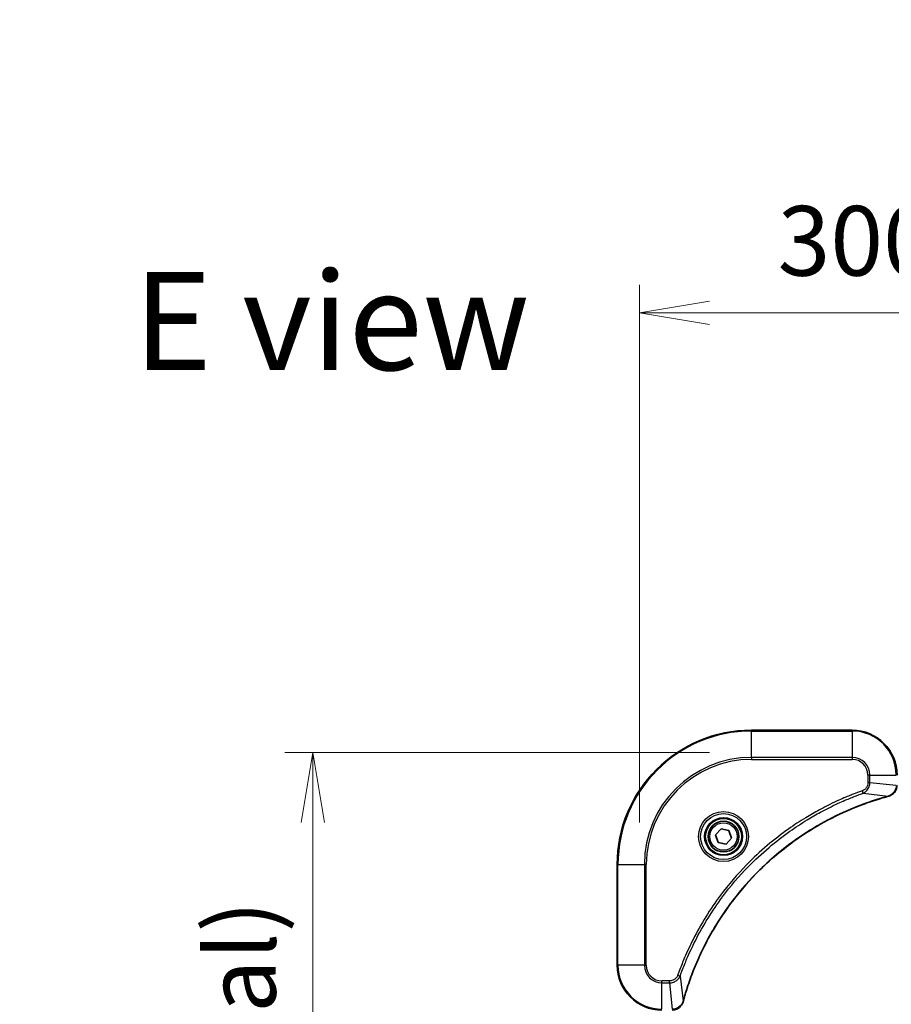
# Model space of a CAD drawing. Units: millimetres. Extents: x 0 to 8271, y 0 to 1405.
# Drawn here: x 2576 to 2732, y 774 to 950 of the extents above; entities that cross this region are included whole.
import ezdxf

# ---------------------------------------------------------------- set-up
doc = ezdxf.new("R2010")
doc.units = ezdxf.units.MM
for name, color, linetype, lineweight in [('Dimension (ISO)', 7, 'Continuous', 18), ('Dimension (ISO) @ 1', 7, 'Continuous', 18), ('Symbol (ISO)', 7, 'Continuous', 18), ('Visible (ISO)', 7, 'Continuous', 35), ('Visible Narrow (ISO)', 7, 'Continuous', 25)]:
    doc.layers.add(name, color=color, linetype=linetype, lineweight=lineweight)
doc.styles.add('Note Text (TK)', font='MS PGothic.ttf')
doc.dimstyles.new('Default - Method 1b (TK)', dxfattribs={"dimscale": 4, "dimtxt": 2.5, "dimasz": 2.5, "dimexe": 1, "dimexo": 1.5, "dimgap": 1, "dimtad": 1, "dimtoh": 1, "dimrnd": 1e-08, "dimdsep": 46, "dimtxsty": 'Note Text (TK)', "dimblk": 'OPEN', "dimcen": 0.09, "dimdle": 5, "dimclrd": 100, "dimclre": 100, "dimclrt": 7, "dimadec": 1, "dimazin": 1, "dimtfac": 1, "dimtmove": 0, "dimatfit": 3, "dimldrblk": 'OPEN', "dimfxl": 1, "dimtolj": 1, "dimlwd": -1, "dimlwe": -1, "dimarcsym": 0})

# ---------------------------------------------------------------- blocks, each defined once
blk = doc.blocks.new('_Open')
at = {"color": 0, "linetype": 'ByBlock', "lineweight": -2}
for p, q in [((-1, 0.167), (0, 0)), ((-1, -0.167), (0, 0)), ((0, 0), (-1, 0))]:
    blk.add_line(p, q, dxfattribs=at)
blk = doc.blocks.new('*D45')
at = {"layer": 'Defpoints', "color": 0}
for p in [(2986.76, 897.52), (2686.76, 798.9), (2986.76, 798.9)]:
    blk.add_point(p, dxfattribs=at)
at = {"layer": 'Dimension (ISO)', "color": 100}
for p, q in [((2686.76, 806.4), (2686.76, 902.52)), ((2986.76, 806.4), (2986.76, 902.52)), ((2699.26, 897.52), (2974.26, 897.52))]:
    blk.add_line(p, q, dxfattribs=at)
at = {"layer": 'Dimension (ISO)', "color": 100, "xscale": 12.5, "yscale": 12.5, "zscale": 12.5, "rotation": 180}
blk.add_blockref('_Open', (2686.76, 897.52), dxfattribs=at)
at = {"layer": 'Dimension (ISO)', "color": 100, "xscale": 12.5, "yscale": 12.5, "zscale": 12.5}
blk.add_blockref('_Open', (2986.76, 897.52), dxfattribs=at)
at = {"layer": 'Dimension (ISO)', "color": 7, "insert": (2711.41, 910.37), "char_height": 12.5, "attachment_point": 4, "style": 'Note Text (TK)'}
blk.add_mtext('\\A1;\\fMS PGothic|b0|i0;{\\H12.4500;300±0.5 (ケース外形 / External)}', dxfattribs=at)
blk = doc.blocks.new('*D46')
at = {"layer": 'Defpoints', "color": 0}
for p in [(2706.76, 818.9), (2628.38, 518.9), (2706.76, 518.9)]:
    blk.add_point(p, dxfattribs=at)
at = {"layer": 'Dimension (ISO)', "color": 100}
for p, q in [((2699.26, 818.9), (2623.38, 818.9)), ((2628.38, 806.4), (2628.38, 531.4)), ((2699.26, 518.9), (2623.38, 518.9))]:
    blk.add_line(p, q, dxfattribs=at)
at = {"layer": 'Dimension (ISO)', "color": 100, "xscale": 12.5, "yscale": 12.5, "zscale": 12.5}
for p, rotation in [((2628.38, 818.9), 90), ((2628.38, 518.9), 270)]:
    blk.add_blockref('_Open', p, dxfattribs=dict(at, rotation=rotation))
at = {"layer": 'Dimension (ISO)', "color": 7, "insert": (2615.52, 543.55), "char_height": 12.5, "attachment_point": 4, "rotation": 90, "style": 'Note Text (TK)'}
blk.add_mtext('\\A1;\\fMS PGothic|b0|i0;{\\H12.4500;300±0.5 (ケース外形 / External)}', dxfattribs=at)

msp = doc.modelspace()

# ---------------------------------------------------------------- linework, layer by layer
at = {"layer": 'Visible (ISO)'}
for p, q in [((2724.7554, 822.8952), (2706.7554, 822.8952)), ((2700.3433, 804.1941), (2701.3082, 805.2676)), ((2700.7906, 802.8218), (2700.3433, 804.1941)), ((2701.3082, 805.2676), (2702.7203, 804.9687)), ((2702.7203, 804.9687), (2703.1675, 803.5964)), ((2702.2027, 802.5229), (2700.7906, 802.8218)), ((2703.1675, 803.5964), (2702.2027, 802.5229)), ((2682.7554, 798.8952), (2682.7554, 780.8952))]:
    msp.add_line(p, q, dxfattribs=at)
for radius in [3.25, 2.75]:
    msp.add_circle((2701.7554, 803.8952), radius, dxfattribs=at)
for centre, radius, start, end in [((2706.7554, 798.8952), 24, 90, 180), ((2724.7554, 814.8952), 8, 0, 90), ((2690.7554, 780.8952), 8, 180, 270)]:
    msp.add_arc(centre, radius, start, end, dxfattribs=at)
for points, knots in [([(2731.274, 811.1173), (2731.4529, 811.1653), (2731.6258, 811.2386), (2732.041, 811.488), (2732.2622, 811.7001), (2732.6395, 812.2739), (2732.7554, 812.6611), (2732.7554, 813.0489)], [-0.196787795, -0.196787795, -0.196787795, -0.196787795, -0.154661595, -0.154661595, -0.087259675, -0.087259675, 0, 0, 0, 0]), ([(2694.5529, 774.449), (2694.6093, 774.6578), (2694.6669, 774.8662), (2694.7823, 775.2733), (2694.8399, 775.4721), (2695.0185, 776.0745), (2695.1431, 776.477), (2695.4409, 777.3992), (2695.6175, 777.9177), (2695.9794, 778.9279), (2696.1641, 779.4198), (2696.6401, 780.6313), (2696.9401, 781.3475), (2697.6667, 782.9785), (2698.1042, 783.8883), (2699.1706, 785.9501), (2699.8175, 787.0926), (2701.4026, 789.6605), (2702.37, 791.0678), (2704.8881, 794.3704), (2706.5096, 796.2116), (2710.4365, 800.0821), (2712.8113, 802.041), (2718.6275, 806.0309), (2722.1751, 807.9061), (2726.8792, 809.7375), (2727.8804, 810.0924), (2729.4326, 810.5896), (2729.9765, 810.7541), (2730.7488, 810.9739), (2730.975, 811.0366), (2731.2017, 811.0978)], [0, 0, 0, 0, 0.06549657, 0.06549657, 0.12817861, 0.12817861, 0.2557943, 0.2557943, 0.42169471, 0.42169471, 0.58081118, 0.58081118, 0.81593963, 0.81593963, 1.12160661, 1.12160661, 1.51897368, 1.51897368, 2.03555087, 2.03555087, 2.7767893, 2.7767893, 3.70555522, 3.70555522, 4.91295092, 4.91295092, 5.23453446, 5.23453446, 5.40661912, 5.40661912, 5.47772979, 5.47772979, 5.47772979, 5.47772979]), ([(2731.2017, 811.0978), (2731.2138, 811.1011), (2731.2259, 811.1043), (2731.25, 811.1108), (2731.262, 811.114), (2731.274, 811.1173)], [0, 0, 0, 0, 0.003793092, 0.003793092, 0.007586184, 0.007586184, 0.007586184, 0.007586184]), ([(2692.6018, 772.8952), (2692.8624, 772.8952), (2693.1228, 772.9468), (2693.6159, 773.15), (2693.8464, 773.3062), (2694.1821, 773.6516), (2694.304, 773.8247), (2694.4538, 774.1289), (2694.4998, 774.2513), (2694.5334, 774.3767)], [-0.196787795, -0.196787795, -0.196787795, -0.196787795, -0.138164041, -0.138164041, -0.076757801, -0.076757801, -0.029522231, -0.029522231, 0, 0, 0, 0]), ([(2694.5334, 774.3767), (2694.5366, 774.3887), (2694.5399, 774.4007), (2694.5464, 774.4248), (2694.5496, 774.4369), (2694.5529, 774.449)], [0.00000000006, 0.00000000006, 0.00000000006, 0.00000000006, 0.00379309206, 0.00379309206, 0.00758618406, 0.00758618406, 0.00758618406, 0.00758618406])]:
    msp.add_open_spline(points, degree=3, knots=knots, dxfattribs=at)
at = {"layer": 'Visible Narrow (ISO)'}
for p, q in [((2706.7554, 822.7488), (2706.7554, 822.8952)), ((2706.7554, 822.7488), (2724.7554, 822.7488)), ((2706.7554, 818.0417), (2706.7554, 822.7488)), ((2724.7554, 822.7488), (2724.7554, 822.8952)), ((2724.7554, 822.7488), (2724.7554, 818.0417)), ((2724.7554, 818.0417), (2706.7554, 818.0417)), ((2706.7554, 818.0417), (2706.7554, 817.6881)), ((2706.7554, 817.6881), (2724.7554, 817.6881)), ((2724.7554, 818.0417), (2724.7554, 817.6881)), ((2727.5483, 814.8952), (2727.5483, 813.5581)), ((2727.9019, 814.8952), (2727.5483, 814.8952)), ((2727.9019, 813.5581), (2727.9019, 814.8952)), ((2727.9019, 814.8952), (2732.609, 814.8952)), ((2727.9019, 813.5581), (2727.5483, 813.5581)), ((2727.9019, 813.5581), (2732.609, 813.0642)), ((2726.7261, 811.6575), (2726.5727, 812.0901)), ((2726.7261, 811.6575), (2731.1938, 811.1268)), ((2682.9019, 798.8952), (2682.7554, 798.8952)), ((2682.9019, 780.8952), (2682.9019, 798.8952)), ((2682.9019, 798.8952), (2687.609, 798.8952)), ((2687.9625, 798.8952), (2687.609, 798.8952)), ((2687.609, 798.8952), (2687.609, 780.8952)), ((2687.9625, 780.8952), (2687.9625, 798.8952)), ((2682.9019, 780.8952), (2682.7554, 780.8952)), ((2687.609, 780.8952), (2682.9019, 780.8952)), ((2687.609, 780.8952), (2687.9625, 780.8952)), ((2692.0925, 778.1024), (2690.7554, 778.1024)), ((2690.7554, 777.7488), (2690.7554, 778.1024)), ((2692.0925, 777.7488), (2692.0925, 778.1024)), ((2693.9932, 778.9246), (2693.5606, 779.078)), ((2693.9932, 778.9246), (2694.5239, 774.4569)), ((2690.7554, 777.7488), (2692.0925, 777.7488)), ((2690.7554, 773.0417), (2690.7554, 777.7488)), ((2692.0925, 777.7488), (2692.5865, 773.0417))]:
    msp.add_line(p, q, dxfattribs=at)
for radius in [4.4571, 4.1036, 3.3964, 2.45]:
    msp.add_circle((2701.7554, 803.8952), radius, dxfattribs=at)
for centre, radius, start, end in [((2706.7554, 798.8952), 23.8536, 90, 180), ((2724.7554, 814.8952), 7.8536, 0, 90), ((2706.7554, 798.8952), 19.1464, 90, 180), ((2706.7554, 798.8952), 18.7929, 90, 180), ((2724.7554, 814.8952), 3.1464, 0, 90), ((2724.7554, 814.8952), 2.7929, 0, 90), ((2690.7554, 780.8952), 7.8536, 180, 270), ((2690.7554, 780.8952), 3.1464, 180, 270), ((2690.7554, 780.8952), 2.7929, 180, 270)]:
    msp.add_arc(centre, radius, start, end, dxfattribs=at)
for centre, major_axis, ratio, start_param, end_param in [((2731.0714, 811.5805), (0.1303, -0.4827), 0.00038233, 5.93481275, 6.28318531), ((2731.1443, 811.6002), (0.1296, -0.4829), 0.14287502, 0, 0.40009213), ((2694.0505, 774.5064), (0.4829, -0.1296), 0.14287502, 5.88309318, 6.28318531), ((2694.0702, 774.5793), (0.4827, -0.1303), 0.00038233, 0, 0.34837257)]:
    msp.add_ellipse(centre, major_axis=major_axis, ratio=ratio, start_param=start_param, end_param=end_param, dxfattribs=at)
for points, knots in [([(2727.5483, 813.5581), (2727.5483, 813.4584), (2727.5392, 813.3586), (2727.4922, 813.1034), (2727.4404, 812.9506), (2727.2723, 812.6241), (2727.1412, 812.4578), (2726.8599, 812.2243), (2726.7216, 812.1429), (2726.5727, 812.0901)], [0, 0, 0, 0, 0.029936483, 0.029936483, 0.077834855, 0.077834855, 0.14010274, 0.14010274, 0.187502416, 0.187502416, 0.187502416, 0.187502416]), ([(2726.7261, 811.6575), (2726.9246, 811.7487), (2727.0947, 811.8725), (2727.4326, 812.1969), (2727.5828, 812.4112), (2727.7756, 812.8187), (2727.8347, 813.0055), (2727.8896, 813.3159), (2727.9008, 813.4368), (2727.9019, 813.5581)], [-0.187502416, -0.187502416, -0.187502416, -0.187502416, -0.14010274, -0.14010274, -0.077834855, -0.077834855, -0.029936483, -0.029936483, 0, 0, 0, 0]), ([(2732.6088, 813.0456), (2732.6052, 812.6922), (2732.5072, 812.3412), (2732.1852, 811.7979), (2731.9958, 811.5873), (2731.6228, 811.3154), (2731.4636, 811.2273), (2731.2906, 811.1626)], [0, 0, 0, 0, 0.087259675, 0.087259675, 0.154661595, 0.154661595, 0.196787795, 0.196787795, 0.196787795, 0.196787795]), ([(2726.5727, 812.0901), (2726.4645, 812.0517), (2726.3565, 812.0131), (2726.1166, 811.9264), (2725.9849, 811.8782), (2725.6621, 811.7587), (2725.4711, 811.6868), (2725.033, 811.5189), (2724.786, 811.4223), (2724.2196, 811.1957), (2723.9007, 811.0646), (2723.1702, 810.7562), (2722.7594, 810.5767), (2721.8199, 810.1522), (2721.2928, 809.9038), (2720.1362, 809.3357), (2719.5087, 809.0121), (2718.0578, 808.2277), (2717.2396, 807.7574), (2715.3872, 806.6272), (2714.3618, 805.9528), (2712.0587, 804.3236), (2710.7975, 803.3453), (2708.2917, 801.218), (2707.0528, 800.0623), (2704.2011, 797.1406), (2702.6449, 795.3196), (2699.3572, 790.9136), (2697.7135, 788.2632), (2695.7716, 784.4322), (2695.2693, 783.3552), (2694.4859, 781.5199), (2694.1854, 780.77), (2693.8207, 779.7975), (2693.741, 779.5807), (2693.6283, 779.2683), (2693.5944, 779.1732), (2693.5606, 779.078)], [0, 0, 0, 0, 0.0344265, 0.0344265, 0.07650467, 0.07650467, 0.1377084, 0.1377084, 0.21727325, 0.21727325, 0.32070756, 0.32070756, 0.45517217, 0.45517217, 0.62997615, 0.62997615, 0.8417425, 0.8417425, 1.12477817, 1.12477817, 1.49272454, 1.49272454, 1.97105483, 1.97105483, 2.47873595, 2.47873595, 3.19579554, 3.19579554, 4.127973, 4.127973, 4.4843018, 4.4843018, 4.72660511, 4.72660511, 4.79590965, 4.79590965, 4.82621249, 4.82621249, 4.82621249, 4.82621249]), ([(2693.9932, 778.9246), (2694.0272, 779.0196), (2694.0606, 779.1134), (2694.1724, 779.423), (2694.2515, 779.638), (2694.6136, 780.6022), (2694.9118, 781.3456), (2695.6893, 783.165), (2696.1876, 784.2327), (2698.1141, 788.0304), (2699.7444, 790.6579), (2703.0046, 795.0258), (2704.5476, 796.831), (2707.375, 799.7276), (2708.6032, 800.8735), (2711.0874, 802.9828), (2712.3376, 803.9529), (2714.6208, 805.5686), (2715.6373, 806.2373), (2717.4737, 807.3583), (2718.2848, 807.8248), (2719.7231, 808.603), (2720.3451, 808.924), (2721.4917, 809.4876), (2722.0143, 809.7341), (2722.9456, 810.1553), (2723.3528, 810.3334), (2724.077, 810.6395), (2724.3932, 810.7696), (2724.9547, 810.9945), (2725.1995, 811.0904), (2725.6339, 811.257), (2725.8232, 811.3284), (2726.1433, 811.4471), (2726.2739, 811.4949), (2726.5116, 811.5809), (2726.6181, 811.6188), (2726.7261, 811.6575)], [-4.82621249, -4.82621249, -4.82621249, -4.82621249, -4.79590965, -4.79590965, -4.72660511, -4.72660511, -4.4843018, -4.4843018, -4.127973, -4.127973, -3.19579554, -3.19579554, -2.47873595, -2.47873595, -1.97105483, -1.97105483, -1.49272454, -1.49272454, -1.12477817, -1.12477817, -0.8417425, -0.8417425, -0.62997615, -0.62997615, -0.45517217, -0.45517217, -0.32070756, -0.32070756, -0.21727325, -0.21727325, -0.1377084, -0.1377084, -0.07650467, -0.07650467, -0.0344265, -0.0344265, 0, 0, 0, 0]), ([(2731.1938, 811.1268), (2730.9666, 811.0654), (2730.7405, 811.0029), (2729.9677, 810.7833), (2729.4234, 810.619), (2727.8701, 810.122), (2726.8682, 809.7673), (2722.1606, 807.9363), (2718.6102, 806.0607), (2712.7895, 802.0691), (2710.4129, 800.109), (2706.4833, 796.2359), (2704.8608, 794.3934), (2702.3414, 791.0883), (2701.3735, 789.6799), (2699.7879, 787.11), (2699.1408, 785.9665), (2698.0742, 783.9032), (2697.6367, 782.9926), (2696.9101, 781.3604), (2696.6101, 780.6437), (2696.1343, 779.4313), (2695.9497, 778.939), (2695.5879, 777.9281), (2695.4114, 777.4092), (2695.1137, 776.4863), (2694.9891, 776.0836), (2694.8107, 775.4807), (2694.7532, 775.2818), (2694.6379, 774.8744), (2694.5805, 774.6662), (2694.5239, 774.4569)], [-5.47772979, -5.47772979, -5.47772979, -5.47772979, -5.40661912, -5.40661912, -5.23453446, -5.23453446, -4.91295092, -4.91295092, -3.70555522, -3.70555522, -2.7767893, -2.7767893, -2.03555087, -2.03555087, -1.51897368, -1.51897368, -1.12160661, -1.12160661, -0.81593963, -0.81593963, -0.58081118, -0.58081118, -0.42169471, -0.42169471, -0.2557943, -0.2557943, -0.12817861, -0.12817861, -0.06549657, -0.06549657, 0, 0, 0, 0]), ([(2731.2906, 811.1626), (2731.275, 811.1568), (2731.2592, 811.1509), (2731.2269, 811.1389), (2731.2105, 811.1329), (2731.1938, 811.1268)], [-0.007586184, -0.007586184, -0.007586184, -0.007586184, -0.003793092, -0.003793092, 0, 0, 0, 0]), ([(2693.5606, 779.078), (2693.5307, 778.9936), (2693.4915, 778.9126), (2693.3703, 778.7139), (2693.2767, 778.6035), (2693.0309, 778.3842), (2692.8695, 778.2858), (2692.5047, 778.1415), (2692.2986, 778.1024), (2692.0925, 778.1024)], [0, 0, 0, 0, 0.026852665, 0.026852665, 0.069816928, 0.069816928, 0.125670471, 0.125670471, 0.187504168, 0.187504168, 0.187504168, 0.187504168]), ([(2692.0925, 777.7488), (2692.3432, 777.7511), (2692.5923, 777.7964), (2693.0419, 777.9616), (2693.2448, 778.0737), (2693.5688, 778.3307), (2693.6981, 778.4618), (2693.8789, 778.7088), (2693.9415, 778.8121), (2693.9932, 778.9246)], [-0.187504168, -0.187504168, -0.187504168, -0.187504168, -0.125670471, -0.125670471, -0.069816928, -0.069816928, -0.026852665, -0.026852665, 0, 0, 0, 0]), ([(2694.4881, 774.3601), (2694.4427, 774.2388), (2694.3858, 774.1244), (2694.2145, 773.8461), (2694.0861, 773.6939), (2693.752, 773.3942), (2693.5344, 773.262), (2693.079, 773.089), (2692.8426, 773.0443), (2692.6051, 773.0419)], [0, 0, 0, 0, 0.029522231, 0.029522231, 0.076757801, 0.076757801, 0.138164041, 0.138164041, 0.196787795, 0.196787795, 0.196787795, 0.196787795]), ([(2694.5239, 774.4569), (2694.5178, 774.4402), (2694.5118, 774.4238), (2694.4998, 774.3915), (2694.4939, 774.3757), (2694.4881, 774.3601)], [-0.00758618406, -0.00758618406, -0.00758618406, -0.00758618406, -0.00379309206, -0.00379309206, -0.00000000006, -0.00000000006, -0.00000000006, -0.00000000006])]:
    msp.add_open_spline(points, degree=3, knots=knots, dxfattribs=at)

# ---------------------------------------------------------------- texts
at = {"layer": 'Symbol (ISO)', "color": 7, "insert": (2596.3352, 896.0177), "char_height": 17.5, "attachment_point": 4, "line_spacing_factor": 1.5, "style": 'Note Text (TK)'}
msp.add_mtext('\\fMS PGothic|b0|i0;{\\H17.5000;E view}', dxfattribs=at)

# ---------------------------------------------------------------- dimensions: what is measured, and where the dimension line sits
at = {"layer": 'Dimension (ISO) @ 1', "color": 100}
dim = msp.add_linear_dim(base=(2986.7554, 897.5219), p1=(2686.7554, 798.8952), p2=(2986.7554, 798.8952), text='\\fMS PGothic|b0|i0;{\\H12.4500;<> (ケース外形 / External)}', dimstyle='Default - Method 1b (TK)', override={"dimscale": 1, "dimtxt": 12.5, "dimasz": 12.5, "dimexe": 5, "dimexo": 7.5, "dimgap": 5, "dimtoh": 0, "dimdec": 2, "dimcen": 0.45, "dimtol": 1, "dimlim": 0, "dimtp": 0.5, "dimtm": 0.5, "dimtdec": 2, "dimtix": 0, "dimtofl": 0, "dimtmove": 0, "dimatfit": 1}, dxfattribs=at)
dim.commit()
dim.dimension.update_dxf_attribs({"geometry": '*D45', "text_midpoint": (2836.7554, 897.5219), "dimtype": 128})
dim = msp.add_linear_dim(base=(2628.3767, 518.8952), p1=(2706.7554, 818.8952), p2=(2706.7554, 518.8952), angle=270, text='\\fMS PGothic|b0|i0;{\\H12.4500;<> (ケース外形 / External)}', dimstyle='Default - Method 1b (TK)', override={"dimscale": 1, "dimtxt": 12.5, "dimasz": 12.5, "dimexe": 5, "dimexo": 7.5, "dimgap": 5, "dimtoh": 0, "dimdec": 2, "dimcen": 0.45, "dimtol": 1, "dimlim": 0, "dimtp": 0.5, "dimtm": 0.5, "dimtdec": 2, "dimtix": 0, "dimtofl": 0, "dimtmove": 0, "dimatfit": 1}, dxfattribs=at)
dim.commit()
dim.dimension.update_dxf_attribs({"geometry": '*D46', "text_midpoint": (2628.3767, 668.8952), "dimtype": 128})

doc.saveas('drawing.dxf')
